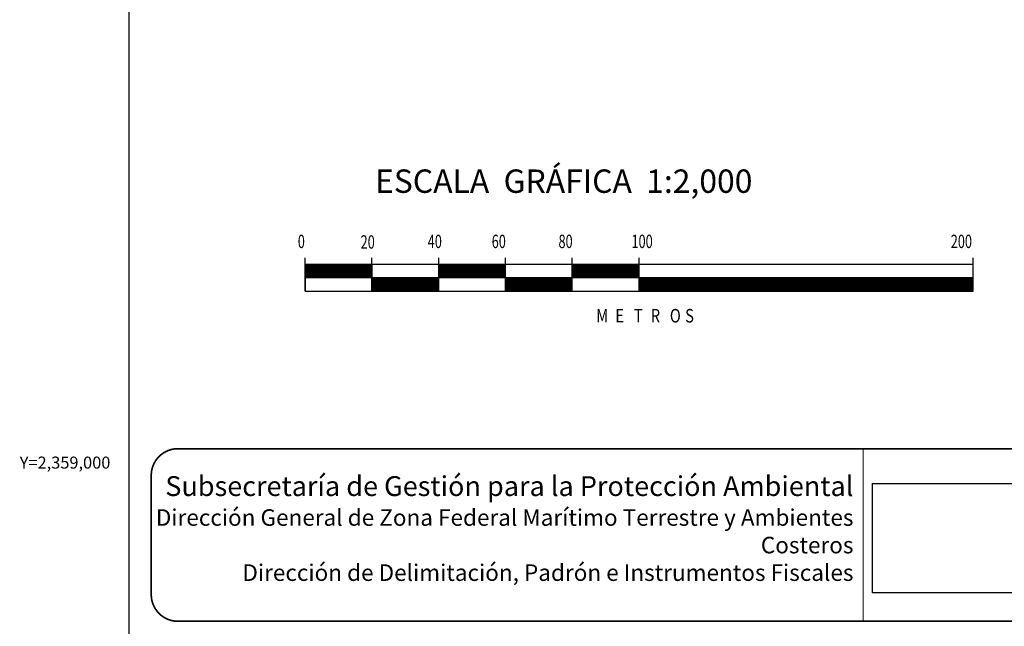
# Model space of a CAD drawing. Units: millimetres. Extents: x 239980 to 242380, y 2358694 to 2360494.
# Drawn here: x 241924 to 242219, y 2358951 to 2359133 of the extents above; entities that cross this region are included whole.
import ezdxf
from ezdxf.enums import TextEntityAlignment as Align

# ---------------------------------------------------------------- set-up
doc = ezdxf.new("R2010")
doc.units = ezdxf.units.MM
doc.header["$LTSCALE"] = 40
doc.linetypes.add('CENTRO1', pattern=[0.44, 0.2, -0.08, 0.08, -0.08])
doc.layers.add('CVL_RET_TX', color=2, linetype='Continuous')
doc.layers.add('margen', color=7, linetype='Continuous')
doc.styles.add('MONOTXT', font='MONOTXT.shx')
doc.styles.add('ROMAND', font='romand', dxfattribs={"height": 80})
doc.styles.add('ROMANS', font='romans.shx')
picture_1 = doc.add_image_def('image1.jpg', size_in_pixel=(999, 404))

msp = doc.modelspace()

# ---------------------------------------------------------------- linework, layer by layer
at = {"layer": 'margen', "color": 7}
for p, q in [((241956.63, 2358789.66, 3.48), (241956.63, 2360387.29, 3.48)), ((242009.31, 2359051.35, 3.48), (242009.31, 2359061.35, 3.48)), ((242209.31, 2359059.35, 3.48), (242009.31, 2359059.35, 3.48)), ((242009.31, 2359055.6, 3.48), (242013.05, 2359059.35, 3.48)), ((242009.31, 2359059.35, 3.48), (242009.31, 2359051.35, 3.48)), ((242009.31, 2359059.14, 3.48), (242009.51, 2359059.35, 3.48)), ((242009.31, 2359058.79, 3.48), (242009.87, 2359059.35, 3.48)), ((242009.31, 2359058.43, 3.48), (242010.22, 2359059.35, 3.48)), ((242009.31, 2359058.08, 3.48), (242010.58, 2359059.35, 3.48)), ((242009.31, 2359057.73, 3.48), (242010.93, 2359059.35, 3.48)), ((242009.31, 2359055.96, 3.48), (242012.7, 2359059.35, 3.48)), ((242009.31, 2359057.37, 3.48), (242011.28, 2359059.35, 3.48)), ((242009.31, 2359057.02, 3.48), (242011.64, 2359059.35, 3.48)), ((242009.31, 2359056.66, 3.48), (242011.99, 2359059.35, 3.48)), ((242009.31, 2359056.31, 3.48), (242012.34, 2359059.35, 3.48)), ((242009.4, 2359055.35, 3.48), (242013.4, 2359059.35, 3.48)), ((242009.76, 2359055.35, 3.48), (242013.76, 2359059.35, 3.48)), ((242010.11, 2359055.35, 3.48), (242014.11, 2359059.35, 3.48)), ((242010.46, 2359055.35, 3.48), (242014.46, 2359059.35, 3.48)), ((242010.82, 2359055.35, 3.48), (242014.82, 2359059.35, 3.48)), ((242011.17, 2359055.35, 3.48), (242015.17, 2359059.35, 3.48)), ((242011.52, 2359055.35, 3.48), (242015.52, 2359059.35, 3.48)), ((242011.88, 2359055.35, 3.48), (242015.88, 2359059.35, 3.48)), ((242012.23, 2359055.35, 3.48), (242016.23, 2359059.35, 3.48)), ((242012.59, 2359055.35, 3.48), (242016.59, 2359059.35, 3.48)), ((242012.94, 2359055.35, 3.48), (242016.94, 2359059.35, 3.48)), ((242013.29, 2359055.35, 3.48), (242017.29, 2359059.35, 3.48)), ((242013.65, 2359055.35, 3.48), (242017.65, 2359059.35, 3.48)), ((242014, 2359055.35, 3.48), (242018, 2359059.35, 3.48)), ((242014.35, 2359055.35, 3.48), (242018.35, 2359059.35, 3.48)), ((242014.71, 2359055.35, 3.48), (242018.71, 2359059.35, 3.48)), ((242015.06, 2359055.35, 3.48), (242019.06, 2359059.35, 3.48)), ((242015.41, 2359055.35, 3.48), (242019.41, 2359059.35, 3.48)), ((242015.77, 2359055.35, 3.48), (242019.77, 2359059.35, 3.48)), ((242016.12, 2359055.35, 3.48), (242020.12, 2359059.35, 3.48)), ((242016.47, 2359055.35, 3.48), (242020.47, 2359059.35, 3.48)), ((242016.83, 2359055.35, 3.48), (242020.83, 2359059.35, 3.48)), ((242017.18, 2359055.35, 3.48), (242021.18, 2359059.35, 3.48)), ((242017.54, 2359055.35, 3.48), (242021.54, 2359059.35, 3.48)), ((242017.89, 2359055.35, 3.48), (242021.89, 2359059.35, 3.48)), ((242018.24, 2359055.35, 3.48), (242022.24, 2359059.35, 3.48)), ((242018.6, 2359055.35, 3.48), (242022.6, 2359059.35, 3.48)), ((242018.95, 2359055.35, 3.48), (242022.95, 2359059.35, 3.48)), ((242019.3, 2359055.35, 3.48), (242023.3, 2359059.35, 3.48)), ((242019.66, 2359055.35, 3.48), (242023.66, 2359059.35, 3.48)), ((242020.01, 2359055.35, 3.48), (242024.01, 2359059.35, 3.48)), ((242020.36, 2359055.35, 3.48), (242024.36, 2359059.35, 3.48)), ((242020.72, 2359055.35, 3.48), (242024.72, 2359059.35, 3.48)), ((242021.07, 2359055.35, 3.48), (242025.07, 2359059.35, 3.48)), ((242021.42, 2359055.35, 3.48), (242025.42, 2359059.35, 3.48)), ((242021.78, 2359055.35, 3.48), (242025.78, 2359059.35, 3.48)), ((242022.13, 2359055.35, 3.48), (242026.13, 2359059.35, 3.48)), ((242022.48, 2359055.35, 3.48), (242026.48, 2359059.35, 3.48)), ((242022.84, 2359055.35, 3.48), (242026.84, 2359059.35, 3.48)), ((242023.19, 2359055.35, 3.48), (242027.19, 2359059.35, 3.48)), ((242023.55, 2359055.35, 3.48), (242027.55, 2359059.35, 3.48)), ((242023.9, 2359055.35, 3.48), (242027.9, 2359059.35, 3.48)), ((242024.25, 2359055.35, 3.48), (242028.25, 2359059.35, 3.48)), ((242024.61, 2359055.35, 3.48), (242028.61, 2359059.35, 3.48)), ((242024.96, 2359055.35, 3.48), (242028.96, 2359059.35, 3.48)), ((242025.31, 2359055.35, 3.48), (242029.31, 2359059.34, 3.48)), ((242025.67, 2359055.35, 3.48), (242029.31, 2359058.99, 3.48)), ((242026.02, 2359055.35, 3.48), (242029.31, 2359058.63, 3.48)), ((242029.31, 2359051.35, 3.48), (242029.31, 2359061.35, 3.48)), ((242029.31, 2359059.35, 3.48), (242029.31, 2359051.35, 3.48)), ((242049.31, 2359051.35, 3.48), (242049.31, 2359061.35, 3.48)), ((242049.31, 2359059.19, 3.48), (242049.47, 2359059.35, 3.48)), ((242049.31, 2359058.83, 3.48), (242049.82, 2359059.35, 3.48)), ((242049.31, 2359058.48, 3.48), (242050.17, 2359059.35, 3.48)), ((242049.31, 2359058.13, 3.48), (242050.53, 2359059.35, 3.48)), ((242049.31, 2359057.77, 3.48), (242050.88, 2359059.35, 3.48)), ((242049.31, 2359057.42, 3.48), (242051.23, 2359059.35, 3.48)), ((242049.31, 2359057.07, 3.48), (242051.59, 2359059.35, 3.48)), ((242049.31, 2359056.71, 3.48), (242051.94, 2359059.35, 3.48)), ((242049.31, 2359056.36, 3.48), (242052.29, 2359059.35, 3.48)), ((242049.31, 2359056.01, 3.48), (242052.65, 2359059.35, 3.48)), ((242049.31, 2359055.65, 3.48), (242053, 2359059.35, 3.48)), ((242049.35, 2359055.35, 3.48), (242053.35, 2359059.35, 3.48)), ((242049.71, 2359055.35, 3.48), (242053.71, 2359059.35, 3.48)), ((242050.06, 2359055.35, 3.48), (242054.06, 2359059.35, 3.48)), ((242050.42, 2359055.35, 3.48), (242054.42, 2359059.35, 3.48)), ((242050.77, 2359055.35, 3.48), (242054.77, 2359059.35, 3.48)), ((242051.12, 2359055.35, 3.48), (242055.12, 2359059.35, 3.48)), ((242051.48, 2359055.35, 3.48), (242055.48, 2359059.35, 3.48)), ((242051.83, 2359055.35, 3.48), (242055.83, 2359059.35, 3.48)), ((242052.18, 2359055.35, 3.48), (242056.18, 2359059.35, 3.48)), ((242052.54, 2359055.35, 3.48), (242056.54, 2359059.35, 3.48)), ((242052.89, 2359055.35, 3.48), (242056.89, 2359059.35, 3.48)), ((242053.24, 2359055.35, 3.48), (242057.24, 2359059.35, 3.48)), ((242053.6, 2359055.35, 3.48), (242057.6, 2359059.35, 3.48)), ((242053.95, 2359055.35, 3.48), (242057.95, 2359059.35, 3.48)), ((242054.3, 2359055.35, 3.48), (242058.3, 2359059.35, 3.48)), ((242054.66, 2359055.35, 3.48), (242058.66, 2359059.35, 3.48)), ((242055.01, 2359055.35, 3.48), (242059.01, 2359059.35, 3.48)), ((242055.37, 2359055.35, 3.48), (242059.37, 2359059.35, 3.48)), ((242055.72, 2359055.35, 3.48), (242059.72, 2359059.35, 3.48)), ((242056.07, 2359055.35, 3.48), (242060.07, 2359059.35, 3.48)), ((242056.43, 2359055.35, 3.48), (242060.43, 2359059.35, 3.48)), ((242056.78, 2359055.35, 3.48), (242060.78, 2359059.35, 3.48)), ((242057.13, 2359055.35, 3.48), (242061.13, 2359059.35, 3.48)), ((242057.49, 2359055.35, 3.48), (242061.49, 2359059.35, 3.48)), ((242057.84, 2359055.35, 3.48), (242061.84, 2359059.35, 3.48)), ((242058.19, 2359055.35, 3.48), (242062.19, 2359059.35, 3.48)), ((242058.55, 2359055.35, 3.48), (242062.55, 2359059.35, 3.48)), ((242058.9, 2359055.35, 3.48), (242062.9, 2359059.35, 3.48)), ((242059.25, 2359055.35, 3.48), (242063.25, 2359059.35, 3.48)), ((242059.61, 2359055.35, 3.48), (242063.61, 2359059.35, 3.48)), ((242059.96, 2359055.35, 3.48), (242063.96, 2359059.35, 3.48)), ((242060.32, 2359055.35, 3.48), (242064.32, 2359059.35, 3.48)), ((242060.67, 2359055.35, 3.48), (242064.67, 2359059.35, 3.48)), ((242061.02, 2359055.35, 3.48), (242065.02, 2359059.35, 3.48)), ((242061.38, 2359055.35, 3.48), (242065.38, 2359059.35, 3.48)), ((242061.73, 2359055.35, 3.48), (242065.73, 2359059.35, 3.48)), ((242062.08, 2359055.35, 3.48), (242066.08, 2359059.35, 3.48)), ((242062.44, 2359055.35, 3.48), (242066.44, 2359059.35, 3.48)), ((242062.79, 2359055.35, 3.48), (242066.79, 2359059.35, 3.48)), ((242063.14, 2359055.35, 3.48), (242067.14, 2359059.35, 3.48)), ((242063.5, 2359055.35, 3.48), (242067.5, 2359059.35, 3.48)), ((242063.85, 2359055.35, 3.48), (242067.85, 2359059.35, 3.48)), ((242064.2, 2359055.35, 3.48), (242068.2, 2359059.35, 3.48)), ((242064.56, 2359055.35, 3.48), (242068.56, 2359059.35, 3.48)), ((242064.91, 2359055.35, 3.48), (242068.91, 2359059.35, 3.48)), ((242065.26, 2359055.35, 3.48), (242069.26, 2359059.35, 3.48)), ((242065.62, 2359055.35, 3.48), (242069.31, 2359059.04, 3.48)), ((242065.97, 2359055.35, 3.48), (242069.31, 2359058.68, 3.48)), ((242069.31, 2359051.35, 3.48), (242069.31, 2359061.35, 3.48)), ((242089.31, 2359051.35, 3.48), (242089.31, 2359061.35, 3.48)), ((242089.31, 2359059.24, 3.48), (242089.42, 2359059.35, 3.48)), ((242089.31, 2359058.88, 3.48), (242089.77, 2359059.35, 3.48)), ((242089.31, 2359058.53, 3.48), (242090.12, 2359059.35, 3.48)), ((242089.31, 2359058.18, 3.48), (242090.48, 2359059.35, 3.48)), ((242089.31, 2359057.82, 3.48), (242090.83, 2359059.35, 3.48)), ((242089.31, 2359057.47, 3.48), (242091.19, 2359059.35, 3.48)), ((242089.31, 2359057.11, 3.48), (242091.54, 2359059.35, 3.48)), ((242089.31, 2359056.76, 3.48), (242091.89, 2359059.35, 3.48)), ((242089.31, 2359056.41, 3.48), (242092.25, 2359059.35, 3.48)), ((242089.31, 2359056.05, 3.48), (242092.6, 2359059.35, 3.48)), ((242089.31, 2359055.7, 3.48), (242092.95, 2359059.35, 3.48)), ((242089.31, 2359055.35, 3.48), (242093.31, 2359059.35, 3.48)), ((242089.66, 2359055.35, 3.48), (242093.66, 2359059.35, 3.48)), ((242090.01, 2359055.35, 3.48), (242094.01, 2359059.35, 3.48)), ((242090.37, 2359055.35, 3.48), (242094.37, 2359059.35, 3.48)), ((242090.72, 2359055.35, 3.48), (242094.72, 2359059.35, 3.48)), ((242091.07, 2359055.35, 3.48), (242095.07, 2359059.35, 3.48)), ((242091.43, 2359055.35, 3.48), (242095.43, 2359059.35, 3.48)), ((242091.78, 2359055.35, 3.48), (242095.78, 2359059.35, 3.48)), ((242092.13, 2359055.35, 3.48), (242096.13, 2359059.35, 3.48)), ((242092.49, 2359055.35, 3.48), (242096.49, 2359059.35, 3.48)), ((242092.84, 2359055.35, 3.48), (242096.84, 2359059.35, 3.48)), ((242093.2, 2359055.35, 3.48), (242097.2, 2359059.35, 3.48)), ((242093.55, 2359055.35, 3.48), (242097.55, 2359059.35, 3.48)), ((242093.9, 2359055.35, 3.48), (242097.9, 2359059.35, 3.48)), ((242094.26, 2359055.35, 3.48), (242098.26, 2359059.35, 3.48)), ((242094.61, 2359055.35, 3.48), (242098.61, 2359059.35, 3.48)), ((242094.96, 2359055.35, 3.48), (242098.96, 2359059.35, 3.48)), ((242095.32, 2359055.35, 3.48), (242099.32, 2359059.35, 3.48)), ((242095.67, 2359055.35, 3.48), (242099.67, 2359059.35, 3.48)), ((242096.02, 2359055.35, 3.48), (242100.02, 2359059.35, 3.48)), ((242096.38, 2359055.35, 3.48), (242100.38, 2359059.35, 3.48)), ((242096.73, 2359055.35, 3.48), (242100.73, 2359059.35, 3.48)), ((242097.08, 2359055.35, 3.48), (242101.08, 2359059.35, 3.48)), ((242097.44, 2359055.35, 3.48), (242101.44, 2359059.35, 3.48)), ((242097.79, 2359055.35, 3.48), (242101.79, 2359059.35, 3.48)), ((242098.15, 2359055.35, 3.48), (242102.15, 2359059.35, 3.48)), ((242098.5, 2359055.35, 3.48), (242102.5, 2359059.35, 3.48)), ((242098.85, 2359055.35, 3.48), (242102.85, 2359059.35, 3.48)), ((242099.21, 2359055.35, 3.48), (242103.21, 2359059.35, 3.48)), ((242099.56, 2359055.35, 3.48), (242103.56, 2359059.35, 3.48)), ((242099.91, 2359055.35, 3.48), (242103.91, 2359059.35, 3.48)), ((242100.27, 2359055.35, 3.48), (242104.27, 2359059.35, 3.48)), ((242100.62, 2359055.35, 3.48), (242104.62, 2359059.35, 3.48)), ((242100.97, 2359055.35, 3.48), (242104.97, 2359059.35, 3.48)), ((242101.33, 2359055.35, 3.48), (242105.33, 2359059.35, 3.48)), ((242101.68, 2359055.35, 3.48), (242105.68, 2359059.35, 3.48)), ((242102.03, 2359055.35, 3.48), (242106.03, 2359059.35, 3.48)), ((242102.39, 2359055.35, 3.48), (242106.39, 2359059.35, 3.48)), ((242102.74, 2359055.35, 3.48), (242106.74, 2359059.35, 3.48)), ((242103.1, 2359055.35, 3.48), (242107.1, 2359059.35, 3.48)), ((242103.45, 2359055.35, 3.48), (242107.45, 2359059.35, 3.48)), ((242103.8, 2359055.35, 3.48), (242107.8, 2359059.35, 3.48)), ((242104.16, 2359055.35, 3.48), (242108.16, 2359059.35, 3.48)), ((242104.51, 2359055.35, 3.48), (242108.51, 2359059.35, 3.48)), ((242104.86, 2359055.35, 3.48), (242108.86, 2359059.35, 3.48)), ((242105.22, 2359055.35, 3.48), (242109.22, 2359059.35, 3.48)), ((242105.57, 2359055.35, 3.48), (242109.31, 2359059.08, 3.48)), ((242105.92, 2359055.35, 3.48), (242109.31, 2359058.73, 3.48)), ((242109.31, 2359051.35, 3.48), (242109.31, 2359061.35, 3.48)), ((242209.31, 2359051.35, 3.48), (242209.31, 2359061.35, 3.48)), ((242209.31, 2359051.35, 3.48), (242209.31, 2359059.35, 3.48)), ((242026.37, 2359055.35, 3.48), (242029.31, 2359058.28, 3.48)), ((242026.73, 2359055.35, 3.48), (242029.31, 2359057.93, 3.48)), ((242027.08, 2359055.35, 3.48), (242029.31, 2359057.57, 3.48)), ((242027.43, 2359055.35, 3.48), (242029.31, 2359057.22, 3.48)), ((242027.79, 2359055.35, 3.48), (242029.31, 2359056.87, 3.48)), ((242028.14, 2359055.35, 3.48), (242029.31, 2359056.51, 3.48)), ((242028.5, 2359055.35, 3.48), (242029.31, 2359056.16, 3.48)), ((242028.85, 2359055.35, 3.48), (242029.31, 2359055.8, 3.48)), ((242066.33, 2359055.35, 3.48), (242069.31, 2359058.33, 3.48)), ((242066.68, 2359055.35, 3.48), (242069.31, 2359057.97, 3.48)), ((242067.03, 2359055.35, 3.48), (242069.31, 2359057.62, 3.48)), ((242067.39, 2359055.35, 3.48), (242069.31, 2359057.27, 3.48)), ((242067.74, 2359055.35, 3.48), (242069.31, 2359056.91, 3.48)), ((242068.09, 2359055.35, 3.48), (242069.31, 2359056.56, 3.48)), ((242068.45, 2359055.35, 3.48), (242069.31, 2359056.21, 3.48)), ((242068.8, 2359055.35, 3.48), (242069.31, 2359055.85, 3.48)), ((242069.15, 2359055.35, 3.48), (242069.31, 2359055.5, 3.48)), ((242106.28, 2359055.35, 3.48), (242109.31, 2359058.38, 3.48)), ((242106.63, 2359055.35, 3.48), (242109.31, 2359058.02, 3.48)), ((242106.98, 2359055.35, 3.48), (242109.31, 2359057.67, 3.48)), ((242107.34, 2359055.35, 3.48), (242109.31, 2359057.32, 3.48)), ((242107.69, 2359055.35, 3.48), (242109.31, 2359056.96, 3.48)), ((242108.04, 2359055.35, 3.48), (242109.31, 2359056.61, 3.48)), ((242108.4, 2359055.35, 3.48), (242109.31, 2359056.26, 3.48)), ((242108.75, 2359055.35, 3.48), (242109.31, 2359055.9, 3.48)), ((242109.11, 2359055.35, 3.48), (242109.31, 2359055.55, 3.48)), ((242209.31, 2359055.35, 3.48), (242009.31, 2359055.35, 3.48)), ((242029.2, 2359055.35, 3.48), (242029.31, 2359055.45, 3.48)), ((242029.31, 2359054.74, 3.48), (242029.91, 2359055.35, 3.48)), ((242029.31, 2359054.39, 3.48), (242030.26, 2359055.35, 3.48)), ((242029.31, 2359054.04, 3.48), (242030.62, 2359055.35, 3.48)), ((242029.31, 2359053.68, 3.48), (242030.97, 2359055.35, 3.48)), ((242029.31, 2359053.33, 3.48), (242031.32, 2359055.35, 3.48)), ((242029.31, 2359052.98, 3.48), (242031.68, 2359055.35, 3.48)), ((242029.31, 2359052.62, 3.48), (242032.03, 2359055.35, 3.48)), ((242029.31, 2359052.27, 3.48), (242032.38, 2359055.35, 3.48)), ((242029.31, 2359051.92, 3.48), (242032.74, 2359055.35, 3.48)), ((242029.31, 2359051.56, 3.48), (242033.09, 2359055.35, 3.48)), ((242029.31, 2359055.1, 3.48), (242029.56, 2359055.35, 3.48)), ((242029.45, 2359051.35, 3.48), (242033.45, 2359055.35, 3.48)), ((242029.8, 2359051.35, 3.48), (242033.8, 2359055.35, 3.48)), ((242030.15, 2359051.35, 3.48), (242034.15, 2359055.35, 3.48)), ((242030.51, 2359051.35, 3.48), (242034.51, 2359055.35, 3.48)), ((242030.86, 2359051.35, 3.48), (242034.86, 2359055.35, 3.48)), ((242031.21, 2359051.35, 3.48), (242035.21, 2359055.35, 3.48)), ((242031.57, 2359051.35, 3.48), (242035.57, 2359055.35, 3.48)), ((242031.92, 2359051.35, 3.48), (242035.92, 2359055.35, 3.48)), ((242032.27, 2359051.35, 3.48), (242036.27, 2359055.35, 3.48)), ((242032.63, 2359051.35, 3.48), (242036.63, 2359055.35, 3.48)), ((242032.98, 2359051.35, 3.48), (242036.98, 2359055.35, 3.48)), ((242033.33, 2359051.35, 3.48), (242037.33, 2359055.35, 3.48)), ((242033.69, 2359051.35, 3.48), (242037.69, 2359055.35, 3.48)), ((242034.04, 2359051.35, 3.48), (242038.04, 2359055.35, 3.48)), ((242034.39, 2359051.35, 3.48), (242038.39, 2359055.35, 3.48)), ((242034.75, 2359051.35, 3.48), (242038.75, 2359055.35, 3.48)), ((242035.1, 2359051.35, 3.48), (242039.1, 2359055.35, 3.48)), ((242035.46, 2359051.35, 3.48), (242039.46, 2359055.35, 3.48)), ((242035.81, 2359051.35, 3.48), (242039.81, 2359055.35, 3.48)), ((242036.16, 2359051.35, 3.48), (242040.16, 2359055.35, 3.48)), ((242036.52, 2359051.35, 3.48), (242040.52, 2359055.35, 3.48)), ((242036.87, 2359051.35, 3.48), (242040.87, 2359055.35, 3.48)), ((242037.22, 2359051.35, 3.48), (242041.22, 2359055.35, 3.48)), ((242037.58, 2359051.35, 3.48), (242041.58, 2359055.35, 3.48)), ((242037.93, 2359051.35, 3.48), (242041.93, 2359055.35, 3.48)), ((242038.28, 2359051.35, 3.48), (242042.28, 2359055.35, 3.48)), ((242038.64, 2359051.35, 3.48), (242042.64, 2359055.35, 3.48)), ((242038.99, 2359051.35, 3.48), (242042.99, 2359055.35, 3.48)), ((242039.34, 2359051.35, 3.48), (242043.34, 2359055.35, 3.48)), ((242039.7, 2359051.35, 3.48), (242043.7, 2359055.35, 3.48)), ((242040.05, 2359051.35, 3.48), (242044.05, 2359055.35, 3.48)), ((242040.41, 2359051.35, 3.48), (242044.41, 2359055.35, 3.48)), ((242040.76, 2359051.35, 3.48), (242044.76, 2359055.35, 3.48)), ((242041.11, 2359051.35, 3.48), (242045.11, 2359055.35, 3.48)), ((242041.47, 2359051.35, 3.48), (242045.47, 2359055.35, 3.48)), ((242041.82, 2359051.35, 3.48), (242045.82, 2359055.35, 3.48)), ((242042.17, 2359051.35, 3.48), (242046.17, 2359055.35, 3.48)), ((242042.53, 2359051.35, 3.48), (242046.53, 2359055.35, 3.48)), ((242042.88, 2359051.35, 3.48), (242046.88, 2359055.35, 3.48)), ((242043.23, 2359051.35, 3.48), (242047.23, 2359055.35, 3.48)), ((242043.59, 2359051.35, 3.48), (242047.59, 2359055.35, 3.48)), ((242043.94, 2359051.35, 3.48), (242047.94, 2359055.35, 3.48)), ((242044.29, 2359051.35, 3.48), (242048.29, 2359055.35, 3.48)), ((242044.65, 2359051.35, 3.48), (242048.65, 2359055.35, 3.48)), ((242045, 2359051.35, 3.48), (242049, 2359055.35, 3.48)), ((242045.35, 2359051.35, 3.48), (242049.31, 2359055.3, 3.48)), ((242045.71, 2359051.35, 3.48), (242049.31, 2359054.95, 3.48)), ((242046.06, 2359051.35, 3.48), (242049.31, 2359054.59, 3.48)), ((242046.42, 2359051.35, 3.48), (242049.31, 2359054.24, 3.48)), ((242046.77, 2359051.35, 3.48), (242049.31, 2359053.88, 3.48)), ((242047.12, 2359051.35, 3.48), (242049.31, 2359053.53, 3.48)), ((242047.48, 2359051.35, 3.48), (242049.31, 2359053.18, 3.48)), ((242047.83, 2359051.35, 3.48), (242049.31, 2359052.82, 3.48)), ((242069.31, 2359055.15, 3.48), (242069.51, 2359055.35, 3.48)), ((242069.31, 2359054.79, 3.48), (242069.86, 2359055.35, 3.48)), ((242069.31, 2359054.44, 3.48), (242070.21, 2359055.35, 3.48)), ((242069.31, 2359054.09, 3.48), (242070.57, 2359055.35, 3.48)), ((242069.31, 2359053.73, 3.48), (242070.92, 2359055.35, 3.48)), ((242069.31, 2359053.38, 3.48), (242071.28, 2359055.35, 3.48)), ((242069.31, 2359053.02, 3.48), (242071.63, 2359055.35, 3.48)), ((242069.31, 2359052.67, 3.48), (242071.98, 2359055.35, 3.48)), ((242069.31, 2359052.32, 3.48), (242072.34, 2359055.35, 3.48)), ((242069.31, 2359051.96, 3.48), (242072.69, 2359055.35, 3.48)), ((242069.31, 2359051.61, 3.48), (242073.04, 2359055.35, 3.48)), ((242069.4, 2359051.35, 3.48), (242073.4, 2359055.35, 3.48)), ((242069.75, 2359051.35, 3.48), (242073.75, 2359055.35, 3.48)), ((242070.1, 2359051.35, 3.48), (242074.1, 2359055.35, 3.48)), ((242070.46, 2359051.35, 3.48), (242074.46, 2359055.35, 3.48)), ((242070.81, 2359051.35, 3.48), (242074.81, 2359055.35, 3.48)), ((242071.16, 2359051.35, 3.48), (242075.16, 2359055.35, 3.48)), ((242071.52, 2359051.35, 3.48), (242075.52, 2359055.35, 3.48)), ((242071.87, 2359051.35, 3.48), (242075.87, 2359055.35, 3.48)), ((242072.23, 2359051.35, 3.48), (242076.23, 2359055.35, 3.48)), ((242072.58, 2359051.35, 3.48), (242076.58, 2359055.35, 3.48)), ((242072.93, 2359051.35, 3.48), (242076.93, 2359055.35, 3.48)), ((242073.29, 2359051.35, 3.48), (242077.29, 2359055.35, 3.48)), ((242073.64, 2359051.35, 3.48), (242077.64, 2359055.35, 3.48)), ((242073.99, 2359051.35, 3.48), (242077.99, 2359055.35, 3.48)), ((242074.35, 2359051.35, 3.48), (242078.35, 2359055.35, 3.48)), ((242074.7, 2359051.35, 3.48), (242078.7, 2359055.35, 3.48)), ((242075.05, 2359051.35, 3.48), (242079.05, 2359055.35, 3.48)), ((242075.41, 2359051.35, 3.48), (242079.41, 2359055.35, 3.48)), ((242075.76, 2359051.35, 3.48), (242079.76, 2359055.35, 3.48)), ((242076.11, 2359051.35, 3.48), (242080.11, 2359055.35, 3.48)), ((242076.47, 2359051.35, 3.48), (242080.47, 2359055.35, 3.48)), ((242076.82, 2359051.35, 3.48), (242080.82, 2359055.35, 3.48)), ((242077.17, 2359051.35, 3.48), (242081.17, 2359055.35, 3.48)), ((242077.53, 2359051.35, 3.48), (242081.53, 2359055.35, 3.48)), ((242077.88, 2359051.35, 3.48), (242081.88, 2359055.35, 3.48)), ((242078.24, 2359051.35, 3.48), (242082.24, 2359055.35, 3.48)), ((242078.59, 2359051.35, 3.48), (242082.59, 2359055.35, 3.48)), ((242078.94, 2359051.35, 3.48), (242082.94, 2359055.35, 3.48)), ((242079.3, 2359051.35, 3.48), (242083.3, 2359055.35, 3.48)), ((242079.65, 2359051.35, 3.48), (242083.65, 2359055.35, 3.48)), ((242080, 2359051.35, 3.48), (242084, 2359055.35, 3.48)), ((242080.36, 2359051.35, 3.48), (242084.36, 2359055.35, 3.48)), ((242080.71, 2359051.35, 3.48), (242084.71, 2359055.35, 3.48)), ((242081.06, 2359051.35, 3.48), (242085.06, 2359055.35, 3.48)), ((242081.42, 2359051.35, 3.48), (242085.42, 2359055.35, 3.48)), ((242081.77, 2359051.35, 3.48), (242085.77, 2359055.35, 3.48)), ((242082.12, 2359051.35, 3.48), (242086.12, 2359055.35, 3.48)), ((242082.48, 2359051.35, 3.48), (242086.48, 2359055.35, 3.48)), ((242082.83, 2359051.35, 3.48), (242086.83, 2359055.35, 3.48)), ((242083.19, 2359051.35, 3.48), (242087.19, 2359055.35, 3.48)), ((242083.54, 2359051.35, 3.48), (242087.54, 2359055.35, 3.48)), ((242083.89, 2359051.35, 3.48), (242087.89, 2359055.35, 3.48)), ((242084.25, 2359051.35, 3.48), (242088.25, 2359055.35, 3.48)), ((242084.6, 2359051.35, 3.48), (242088.6, 2359055.35, 3.48)), ((242084.95, 2359051.35, 3.48), (242088.95, 2359055.35, 3.48)), ((242085.31, 2359051.35, 3.48), (242089.31, 2359055.35, 3.48)), ((242085.66, 2359051.35, 3.48), (242089.31, 2359054.99, 3.48)), ((242086.01, 2359051.35, 3.48), (242089.31, 2359054.64, 3.48)), ((242086.37, 2359051.35, 3.48), (242089.31, 2359054.29, 3.48)), ((242086.72, 2359051.35, 3.48), (242089.31, 2359053.93, 3.48)), ((242087.07, 2359051.35, 3.48), (242089.31, 2359053.58, 3.48)), ((242087.43, 2359051.35, 3.48), (242089.31, 2359053.23, 3.48)), ((242087.78, 2359051.35, 3.48), (242089.31, 2359052.87, 3.48)), ((242109.31, 2359055.19, 3.48), (242109.46, 2359055.35, 3.48)), ((242109.31, 2359054.84, 3.48), (242109.81, 2359055.35, 3.48)), ((242109.31, 2359054.49, 3.48), (242110.17, 2359055.35, 3.48)), ((242109.31, 2359054.13, 3.48), (242110.52, 2359055.35, 3.48)), ((242109.31, 2359053.78, 3.48), (242110.87, 2359055.35, 3.48)), ((242109.31, 2359053.43, 3.48), (242111.23, 2359055.35, 3.48)), ((242109.31, 2359053.07, 3.48), (242111.58, 2359055.35, 3.48)), ((242109.31, 2359052.72, 3.48), (242111.93, 2359055.35, 3.48)), ((242109.31, 2359052.37, 3.48), (242112.29, 2359055.35, 3.48)), ((242109.31, 2359052.01, 3.48), (242112.64, 2359055.35, 3.48)), ((242109.31, 2359051.66, 3.48), (242112.99, 2359055.35, 3.48)), ((242109.35, 2359051.35, 3.48), (242113.35, 2359055.35, 3.48)), ((242109.7, 2359051.35, 3.48), (242113.7, 2359055.35, 3.48)), ((242110.06, 2359051.35, 3.48), (242114.06, 2359055.35, 3.48)), ((242110.41, 2359051.35, 3.48), (242114.41, 2359055.35, 3.48)), ((242110.76, 2359051.35, 3.48), (242114.76, 2359055.35, 3.48)), ((242111.12, 2359051.35, 3.48), (242115.12, 2359055.35, 3.48)), ((242111.47, 2359051.35, 3.48), (242115.47, 2359055.35, 3.48)), ((242111.82, 2359051.35, 3.48), (242115.82, 2359055.35, 3.48)), ((242112.18, 2359051.35, 3.48), (242116.18, 2359055.35, 3.48)), ((242112.53, 2359051.35, 3.48), (242116.53, 2359055.35, 3.48)), ((242112.88, 2359051.35, 3.48), (242116.88, 2359055.35, 3.48)), ((242113.24, 2359051.35, 3.48), (242117.24, 2359055.35, 3.48)), ((242113.59, 2359051.35, 3.48), (242117.59, 2359055.35, 3.48)), ((242113.94, 2359051.35, 3.48), (242117.94, 2359055.35, 3.48)), ((242114.3, 2359051.35, 3.48), (242118.3, 2359055.35, 3.48)), ((242114.65, 2359051.35, 3.48), (242118.65, 2359055.35, 3.48)), ((242115, 2359051.35, 3.48), (242119, 2359055.35, 3.48)), ((242115.36, 2359051.35, 3.48), (242119.36, 2359055.35, 3.48)), ((242115.71, 2359051.35, 3.48), (242119.71, 2359055.35, 3.48)), ((242116.07, 2359051.35, 3.48), (242120.07, 2359055.35, 3.48)), ((242116.42, 2359051.35, 3.48), (242120.42, 2359055.35, 3.48)), ((242116.77, 2359051.35, 3.48), (242120.77, 2359055.35, 3.48)), ((242117.13, 2359051.35, 3.48), (242121.13, 2359055.35, 3.48)), ((242117.48, 2359051.35, 3.48), (242121.48, 2359055.35, 3.48)), ((242117.83, 2359051.35, 3.48), (242121.83, 2359055.35, 3.48)), ((242118.19, 2359051.35, 3.48), (242122.19, 2359055.35, 3.48)), ((242118.54, 2359051.35, 3.48), (242122.54, 2359055.35, 3.48)), ((242118.89, 2359051.35, 3.48), (242122.89, 2359055.35, 3.48)), ((242119.25, 2359051.35, 3.48), (242123.25, 2359055.35, 3.48)), ((242119.6, 2359051.35, 3.48), (242123.6, 2359055.35, 3.48)), ((242119.95, 2359051.35, 3.48), (242123.95, 2359055.35, 3.48)), ((242120.31, 2359051.35, 3.48), (242124.31, 2359055.35, 3.48)), ((242120.66, 2359051.35, 3.48), (242124.66, 2359055.35, 3.48)), ((242121.02, 2359051.35, 3.48), (242125.02, 2359055.35, 3.48)), ((242121.37, 2359051.35, 3.48), (242125.37, 2359055.35, 3.48)), ((242121.72, 2359051.35, 3.48), (242125.72, 2359055.35, 3.48)), ((242122.08, 2359051.35, 3.48), (242126.08, 2359055.35, 3.48)), ((242122.43, 2359051.35, 3.48), (242126.43, 2359055.35, 3.48)), ((242122.78, 2359051.35, 3.48), (242126.78, 2359055.35, 3.48)), ((242123.14, 2359051.35, 3.48), (242127.14, 2359055.35, 3.48)), ((242123.49, 2359051.35, 3.48), (242127.49, 2359055.35, 3.48)), ((242123.84, 2359051.35, 3.48), (242127.84, 2359055.35, 3.48)), ((242124.2, 2359051.35, 3.48), (242128.2, 2359055.35, 3.48)), ((242124.55, 2359051.35, 3.48), (242128.55, 2359055.35, 3.48)), ((242124.9, 2359051.35, 3.48), (242128.9, 2359055.35, 3.48)), ((242125.26, 2359051.35, 3.48), (242129.26, 2359055.35, 3.48)), ((242125.61, 2359051.35, 3.48), (242129.61, 2359055.35, 3.48)), ((242125.97, 2359051.35, 3.48), (242129.97, 2359055.35, 3.48)), ((242126.32, 2359051.35, 3.48), (242130.32, 2359055.35, 3.48)), ((242126.67, 2359051.35, 3.48), (242130.67, 2359055.35, 3.48)), ((242127.03, 2359051.35, 3.48), (242131.03, 2359055.35, 3.48)), ((242127.38, 2359051.35, 3.48), (242131.38, 2359055.35, 3.48)), ((242127.73, 2359051.35, 3.48), (242131.73, 2359055.35, 3.48)), ((242128.09, 2359051.35, 3.48), (242132.09, 2359055.35, 3.48)), ((242128.44, 2359051.35, 3.48), (242132.44, 2359055.35, 3.48)), ((242128.79, 2359051.35, 3.48), (242132.79, 2359055.35, 3.48)), ((242129.15, 2359051.35, 3.48), (242133.15, 2359055.35, 3.48)), ((242129.5, 2359051.35, 3.48), (242133.5, 2359055.35, 3.48)), ((242129.85, 2359051.35, 3.48), (242133.85, 2359055.35, 3.48)), ((242130.21, 2359051.35, 3.48), (242134.21, 2359055.35, 3.48)), ((242130.56, 2359051.35, 3.48), (242134.56, 2359055.35, 3.48)), ((242130.91, 2359051.35, 3.48), (242134.91, 2359055.35, 3.48)), ((242131.27, 2359051.35, 3.48), (242135.27, 2359055.35, 3.48)), ((242131.62, 2359051.35, 3.48), (242135.62, 2359055.35, 3.48)), ((242131.98, 2359051.35, 3.48), (242135.98, 2359055.35, 3.48)), ((242132.33, 2359051.35, 3.48), (242136.33, 2359055.35, 3.48)), ((242132.68, 2359051.35, 3.48), (242136.68, 2359055.35, 3.48)), ((242133.04, 2359051.35, 3.48), (242137.04, 2359055.35, 3.48)), ((242133.39, 2359051.35, 3.48), (242137.39, 2359055.35, 3.48)), ((242133.74, 2359051.35, 3.48), (242137.74, 2359055.35, 3.48)), ((242134.1, 2359051.35, 3.48), (242138.1, 2359055.35, 3.48)), ((242134.45, 2359051.35, 3.48), (242138.45, 2359055.35, 3.48)), ((242134.8, 2359051.35, 3.48), (242138.8, 2359055.35, 3.48)), ((242135.16, 2359051.35, 3.48), (242139.16, 2359055.35, 3.48)), ((242135.51, 2359051.35, 3.48), (242139.51, 2359055.35, 3.48)), ((242135.86, 2359051.35, 3.48), (242139.86, 2359055.35, 3.48)), ((242136.22, 2359051.35, 3.48), (242140.22, 2359055.35, 3.48)), ((242136.57, 2359051.35, 3.48), (242140.57, 2359055.35, 3.48)), ((242136.93, 2359051.35, 3.48), (242140.93, 2359055.35, 3.48)), ((242137.28, 2359051.35, 3.48), (242141.28, 2359055.35, 3.48)), ((242137.63, 2359051.35, 3.48), (242141.63, 2359055.35, 3.48)), ((242137.99, 2359051.35, 3.48), (242141.99, 2359055.35, 3.48)), ((242138.34, 2359051.35, 3.48), (242142.34, 2359055.35, 3.48)), ((242138.69, 2359051.35, 3.48), (242142.69, 2359055.35, 3.48)), ((242139.05, 2359051.35, 3.48), (242143.05, 2359055.35, 3.48)), ((242139.4, 2359051.35, 3.48), (242143.4, 2359055.35, 3.48)), ((242139.75, 2359051.35, 3.48), (242143.75, 2359055.35, 3.48)), ((242140.11, 2359051.35, 3.48), (242144.11, 2359055.35, 3.48)), ((242140.46, 2359051.35, 3.48), (242144.46, 2359055.35, 3.48)), ((242140.81, 2359051.35, 3.48), (242144.81, 2359055.35, 3.48)), ((242141.17, 2359051.35, 3.48), (242145.17, 2359055.35, 3.48)), ((242141.52, 2359051.35, 3.48), (242145.52, 2359055.35, 3.48)), ((242141.88, 2359051.35, 3.48), (242145.88, 2359055.35, 3.48)), ((242142.23, 2359051.35, 3.48), (242146.23, 2359055.35, 3.48)), ((242142.58, 2359051.35, 3.48), (242146.58, 2359055.35, 3.48)), ((242142.94, 2359051.35, 3.48), (242146.94, 2359055.35, 3.48)), ((242143.29, 2359051.35, 3.48), (242147.29, 2359055.35, 3.48)), ((242143.64, 2359051.35, 3.48), (242147.64, 2359055.35, 3.48)), ((242144, 2359051.35, 3.48), (242148, 2359055.35, 3.48)), ((242144.35, 2359051.35, 3.48), (242148.35, 2359055.35, 3.48)), ((242144.7, 2359051.35, 3.48), (242148.7, 2359055.35, 3.48)), ((242145.06, 2359051.35, 3.48), (242149.06, 2359055.35, 3.48)), ((242145.41, 2359051.35, 3.48), (242149.41, 2359055.35, 3.48)), ((242145.76, 2359051.35, 3.48), (242149.76, 2359055.35, 3.48)), ((242146.12, 2359051.35, 3.48), (242150.12, 2359055.35, 3.48)), ((242146.47, 2359051.35, 3.48), (242150.47, 2359055.35, 3.48)), ((242146.82, 2359051.35, 3.48), (242150.82, 2359055.35, 3.48)), ((242147.18, 2359051.35, 3.48), (242151.18, 2359055.35, 3.48)), ((242147.53, 2359051.35, 3.48), (242151.53, 2359055.35, 3.48)), ((242147.89, 2359051.35, 3.48), (242151.89, 2359055.35, 3.48)), ((242148.24, 2359051.35, 3.48), (242152.24, 2359055.35, 3.48)), ((242148.59, 2359051.35, 3.48), (242152.59, 2359055.35, 3.48)), ((242148.95, 2359051.35, 3.48), (242152.95, 2359055.35, 3.48)), ((242149.3, 2359051.35, 3.48), (242153.3, 2359055.35, 3.48)), ((242149.65, 2359051.35, 3.48), (242153.65, 2359055.35, 3.48)), ((242150.01, 2359051.35, 3.48), (242154.01, 2359055.35, 3.48)), ((242150.36, 2359051.35, 3.48), (242154.36, 2359055.35, 3.48)), ((242150.71, 2359051.35, 3.48), (242154.71, 2359055.35, 3.48)), ((242151.07, 2359051.35, 3.48), (242155.07, 2359055.35, 3.48)), ((242151.42, 2359051.35, 3.48), (242155.42, 2359055.35, 3.48)), ((242151.77, 2359051.35, 3.48), (242155.77, 2359055.35, 3.48)), ((242152.13, 2359051.35, 3.48), (242156.13, 2359055.35, 3.48)), ((242152.48, 2359051.35, 3.48), (242156.48, 2359055.35, 3.48)), ((242152.84, 2359051.35, 3.48), (242156.84, 2359055.35, 3.48)), ((242153.19, 2359051.35, 3.48), (242157.19, 2359055.35, 3.48)), ((242153.54, 2359051.35, 3.48), (242157.54, 2359055.35, 3.48)), ((242153.9, 2359051.35, 3.48), (242157.9, 2359055.35, 3.48)), ((242154.25, 2359051.35, 3.48), (242158.25, 2359055.35, 3.48)), ((242154.6, 2359051.35, 3.48), (242158.6, 2359055.35, 3.48)), ((242154.96, 2359051.35, 3.48), (242158.96, 2359055.35, 3.48)), ((242155.31, 2359051.35, 3.48), (242159.31, 2359055.35, 3.48)), ((242155.66, 2359051.35, 3.48), (242159.66, 2359055.35, 3.48)), ((242156.02, 2359051.35, 3.48), (242160.02, 2359055.35, 3.48)), ((242156.37, 2359051.35, 3.48), (242160.37, 2359055.35, 3.48)), ((242156.72, 2359051.35, 3.48), (242160.72, 2359055.35, 3.48)), ((242157.08, 2359051.35, 3.48), (242161.08, 2359055.35, 3.48)), ((242157.43, 2359051.35, 3.48), (242161.43, 2359055.35, 3.48)), ((242157.78, 2359051.35, 3.48), (242161.78, 2359055.35, 3.48)), ((242158.14, 2359051.35, 3.48), (242162.14, 2359055.35, 3.48)), ((242158.49, 2359051.35, 3.48), (242162.49, 2359055.35, 3.48)), ((242158.85, 2359051.35, 3.48), (242162.85, 2359055.35, 3.48)), ((242159.2, 2359051.35, 3.48), (242163.2, 2359055.35, 3.48)), ((242159.55, 2359051.35, 3.48), (242163.55, 2359055.35, 3.48)), ((242159.91, 2359051.35, 3.48), (242163.91, 2359055.35, 3.48)), ((242160.26, 2359051.35, 3.48), (242164.26, 2359055.35, 3.48)), ((242160.61, 2359051.35, 3.48), (242164.61, 2359055.35, 3.48)), ((242160.97, 2359051.35, 3.48), (242164.97, 2359055.35, 3.48)), ((242161.32, 2359051.35, 3.48), (242165.32, 2359055.35, 3.48)), ((242161.67, 2359051.35, 3.48), (242165.67, 2359055.35, 3.48)), ((242162.03, 2359051.35, 3.48), (242166.03, 2359055.35, 3.48)), ((242162.38, 2359051.35, 3.48), (242166.38, 2359055.35, 3.48)), ((242162.73, 2359051.35, 3.48), (242166.73, 2359055.35, 3.48)), ((242163.09, 2359051.35, 3.48), (242167.09, 2359055.35, 3.48)), ((242163.44, 2359051.35, 3.48), (242167.44, 2359055.35, 3.48)), ((242163.8, 2359051.35, 3.48), (242167.8, 2359055.35, 3.48)), ((242164.15, 2359051.35, 3.48), (242168.15, 2359055.35, 3.48)), ((242164.5, 2359051.35, 3.48), (242168.5, 2359055.35, 3.48)), ((242164.86, 2359051.35, 3.48), (242168.86, 2359055.35, 3.48)), ((242165.21, 2359051.35, 3.48), (242169.21, 2359055.35, 3.48)), ((242165.56, 2359051.35, 3.48), (242169.56, 2359055.35, 3.48)), ((242165.92, 2359051.35, 3.48), (242169.92, 2359055.35, 3.48)), ((242166.27, 2359051.35, 3.48), (242170.27, 2359055.35, 3.48)), ((242166.62, 2359051.35, 3.48), (242170.62, 2359055.35, 3.48)), ((242166.98, 2359051.35, 3.48), (242170.98, 2359055.35, 3.48)), ((242167.33, 2359051.35, 3.48), (242171.33, 2359055.35, 3.48)), ((242167.68, 2359051.35, 3.48), (242171.68, 2359055.35, 3.48)), ((242168.04, 2359051.35, 3.48), (242172.04, 2359055.35, 3.48)), ((242168.39, 2359051.35, 3.48), (242172.39, 2359055.35, 3.48)), ((242168.75, 2359051.35, 3.48), (242172.75, 2359055.35, 3.48)), ((242169.1, 2359051.35, 3.48), (242173.1, 2359055.35, 3.48)), ((242169.45, 2359051.35, 3.48), (242173.45, 2359055.35, 3.48)), ((242169.81, 2359051.35, 3.48), (242173.81, 2359055.35, 3.48)), ((242170.16, 2359051.35, 3.48), (242174.16, 2359055.35, 3.48)), ((242170.51, 2359051.35, 3.48), (242174.51, 2359055.35, 3.48)), ((242170.87, 2359051.35, 3.48), (242174.87, 2359055.35, 3.48)), ((242171.22, 2359051.35, 3.48), (242175.22, 2359055.35, 3.48)), ((242171.57, 2359051.35, 3.48), (242175.57, 2359055.35, 3.48)), ((242171.93, 2359051.35, 3.48), (242175.93, 2359055.35, 3.48)), ((242172.28, 2359051.35, 3.48), (242176.28, 2359055.35, 3.48)), ((242172.63, 2359051.35, 3.48), (242176.63, 2359055.35, 3.48)), ((242172.99, 2359051.35, 3.48), (242176.99, 2359055.35, 3.48)), ((242173.34, 2359051.35, 3.48), (242177.34, 2359055.35, 3.48)), ((242173.69, 2359051.35, 3.48), (242177.69, 2359055.35, 3.48)), ((242174.05, 2359051.35, 3.48), (242178.05, 2359055.35, 3.48)), ((242174.4, 2359051.35, 3.48), (242178.4, 2359055.35, 3.48)), ((242174.76, 2359051.35, 3.48), (242178.76, 2359055.35, 3.48)), ((242175.11, 2359051.35, 3.48), (242179.11, 2359055.35, 3.48)), ((242175.46, 2359051.35, 3.48), (242179.46, 2359055.35, 3.48)), ((242175.82, 2359051.35, 3.48), (242179.82, 2359055.35, 3.48)), ((242176.17, 2359051.35, 3.48), (242180.17, 2359055.35, 3.48)), ((242176.52, 2359051.35, 3.48), (242180.52, 2359055.35, 3.48)), ((242176.88, 2359051.35, 3.48), (242180.88, 2359055.35, 3.48)), ((242177.23, 2359051.35, 3.48), (242181.23, 2359055.35, 3.48)), ((242177.58, 2359051.35, 3.48), (242181.58, 2359055.35, 3.48)), ((242177.94, 2359051.35, 3.48), (242181.94, 2359055.35, 3.48)), ((242178.29, 2359051.35, 3.48), (242182.29, 2359055.35, 3.48)), ((242178.64, 2359051.35, 3.48), (242182.64, 2359055.35, 3.48)), ((242179, 2359051.35, 3.48), (242183, 2359055.35, 3.48)), ((242179.35, 2359051.35, 3.48), (242183.35, 2359055.35, 3.48)), ((242179.71, 2359051.35, 3.48), (242183.71, 2359055.35, 3.48)), ((242180.06, 2359051.35, 3.48), (242184.06, 2359055.35, 3.48)), ((242180.41, 2359051.35, 3.48), (242184.41, 2359055.35, 3.48)), ((242180.77, 2359051.35, 3.48), (242184.77, 2359055.35, 3.48)), ((242181.12, 2359051.35, 3.48), (242185.12, 2359055.35, 3.48)), ((242181.47, 2359051.35, 3.48), (242185.47, 2359055.35, 3.48)), ((242181.83, 2359051.35, 3.48), (242185.83, 2359055.35, 3.48)), ((242182.18, 2359051.35, 3.48), (242186.18, 2359055.35, 3.48)), ((242182.53, 2359051.35, 3.48), (242186.53, 2359055.35, 3.48)), ((242182.89, 2359051.35, 3.48), (242186.89, 2359055.35, 3.48)), ((242183.24, 2359051.35, 3.48), (242187.24, 2359055.35, 3.48)), ((242183.59, 2359051.35, 3.48), (242187.59, 2359055.35, 3.48)), ((242183.95, 2359051.35, 3.48), (242187.95, 2359055.35, 3.48)), ((242184.3, 2359051.35, 3.48), (242188.3, 2359055.35, 3.48)), ((242184.66, 2359051.35, 3.48), (242188.66, 2359055.35, 3.48)), ((242185.01, 2359051.35, 3.48), (242189.01, 2359055.35, 3.48)), ((242185.36, 2359051.35, 3.48), (242189.36, 2359055.35, 3.48)), ((242185.72, 2359051.35, 3.48), (242189.72, 2359055.35, 3.48)), ((242186.07, 2359051.35, 3.48), (242190.07, 2359055.35, 3.48)), ((242186.42, 2359051.35, 3.48), (242190.42, 2359055.35, 3.48)), ((242186.78, 2359051.35, 3.48), (242190.78, 2359055.35, 3.48)), ((242187.13, 2359051.35, 3.48), (242191.13, 2359055.35, 3.48)), ((242187.48, 2359051.35, 3.48), (242191.48, 2359055.35, 3.48)), ((242187.84, 2359051.35, 3.48), (242191.84, 2359055.35, 3.48)), ((242188.19, 2359051.35, 3.48), (242192.19, 2359055.35, 3.48)), ((242188.54, 2359051.35, 3.48), (242192.54, 2359055.35, 3.48)), ((242188.9, 2359051.35, 3.48), (242192.9, 2359055.35, 3.48)), ((242189.25, 2359051.35, 3.48), (242193.25, 2359055.35, 3.48)), ((242189.6, 2359051.35, 3.48), (242193.6, 2359055.35, 3.48)), ((242189.96, 2359051.35, 3.48), (242193.96, 2359055.35, 3.48)), ((242190.31, 2359051.35, 3.48), (242194.31, 2359055.35, 3.48)), ((242190.67, 2359051.35, 3.48), (242194.67, 2359055.35, 3.48)), ((242191.02, 2359051.35, 3.48), (242195.02, 2359055.35, 3.48)), ((242191.37, 2359051.35, 3.48), (242195.37, 2359055.35, 3.48)), ((242191.73, 2359051.35, 3.48), (242195.73, 2359055.35, 3.48)), ((242192.08, 2359051.35, 3.48), (242196.08, 2359055.35, 3.48)), ((242192.43, 2359051.35, 3.48), (242196.43, 2359055.35, 3.48)), ((242192.79, 2359051.35, 3.48), (242196.79, 2359055.35, 3.48)), ((242193.14, 2359051.35, 3.48), (242197.14, 2359055.35, 3.48)), ((242193.49, 2359051.35, 3.48), (242197.49, 2359055.35, 3.48)), ((242193.85, 2359051.35, 3.48), (242197.85, 2359055.35, 3.48)), ((242194.2, 2359051.35, 3.48), (242198.2, 2359055.35, 3.48)), ((242194.55, 2359051.35, 3.48), (242198.55, 2359055.35, 3.48)), ((242194.91, 2359051.35, 3.48), (242198.91, 2359055.35, 3.48)), ((242195.26, 2359051.35, 3.48), (242199.26, 2359055.35, 3.48)), ((242195.62, 2359051.35, 3.48), (242199.62, 2359055.35, 3.48)), ((242195.97, 2359051.35, 3.48), (242199.97, 2359055.35, 3.48)), ((242196.32, 2359051.35, 3.48), (242200.32, 2359055.35, 3.48)), ((242196.68, 2359051.35, 3.48), (242200.68, 2359055.35, 3.48)), ((242197.03, 2359051.35, 3.48), (242201.03, 2359055.35, 3.48)), ((242197.38, 2359051.35, 3.48), (242201.38, 2359055.35, 3.48)), ((242197.74, 2359051.35, 3.48), (242201.74, 2359055.35, 3.48)), ((242198.09, 2359051.35, 3.48), (242202.09, 2359055.35, 3.48)), ((242198.44, 2359051.35, 3.48), (242202.44, 2359055.35, 3.48)), ((242198.8, 2359051.35, 3.48), (242202.8, 2359055.35, 3.48)), ((242199.15, 2359051.35, 3.48), (242203.15, 2359055.35, 3.48)), ((242199.5, 2359051.35, 3.48), (242203.5, 2359055.35, 3.48)), ((242199.86, 2359051.35, 3.48), (242203.86, 2359055.35, 3.48)), ((242200.21, 2359051.35, 3.48), (242204.21, 2359055.35, 3.48)), ((242200.56, 2359051.35, 3.48), (242204.56, 2359055.35, 3.48)), ((242200.92, 2359051.35, 3.48), (242204.92, 2359055.35, 3.48)), ((242201.27, 2359051.35, 3.48), (242205.27, 2359055.35, 3.48)), ((242201.63, 2359051.35, 3.48), (242205.63, 2359055.35, 3.48)), ((242201.98, 2359051.35, 3.48), (242205.98, 2359055.35, 3.48)), ((242202.33, 2359051.35, 3.48), (242206.33, 2359055.35, 3.48)), ((242202.69, 2359051.35, 3.48), (242206.69, 2359055.35, 3.48)), ((242203.04, 2359051.35, 3.48), (242207.04, 2359055.35, 3.48)), ((242203.39, 2359051.35, 3.48), (242207.39, 2359055.35, 3.48)), ((242203.75, 2359051.35, 3.48), (242207.75, 2359055.35, 3.48)), ((242204.1, 2359051.35, 3.48), (242208.1, 2359055.35, 3.48)), ((242204.45, 2359051.35, 3.48), (242208.45, 2359055.35, 3.48)), ((242204.81, 2359051.35, 3.48), (242208.81, 2359055.35, 3.48)), ((242205.16, 2359051.35, 3.48), (242209.16, 2359055.35, 3.48)), ((242205.51, 2359051.35, 3.48), (242209.31, 2359055.14, 3.48)), ((242205.87, 2359051.35, 3.48), (242209.31, 2359054.79, 3.48)), ((242206.22, 2359051.35, 3.48), (242209.31, 2359054.43, 3.48)), ((242206.58, 2359051.35, 3.48), (242209.31, 2359054.08, 3.48)), ((242206.93, 2359051.35, 3.48), (242209.31, 2359053.72, 3.48)), ((242207.28, 2359051.35, 3.48), (242209.31, 2359053.37, 3.48)), ((242207.64, 2359051.35, 3.48), (242209.31, 2359053.02, 3.48)), ((242207.99, 2359051.35, 3.48), (242209.31, 2359052.66, 3.48)), ((242009.31, 2359051.35, 3.48), (242209.31, 2359051.35, 3.48)), ((242048.18, 2359051.35, 3.48), (242049.31, 2359052.47, 3.48)), ((242048.54, 2359051.35, 3.48), (242049.31, 2359052.12, 3.48)), ((242048.89, 2359051.35, 3.48), (242049.31, 2359051.76, 3.48)), ((242049.24, 2359051.35, 3.48), (242049.31, 2359051.41, 3.48)), ((242088.13, 2359051.35, 3.48), (242089.31, 2359052.52, 3.48)), ((242088.49, 2359051.35, 3.48), (242089.31, 2359052.17, 3.48)), ((242088.84, 2359051.35, 3.48), (242089.31, 2359051.81, 3.48)), ((242089.2, 2359051.35, 3.48), (242089.31, 2359051.46, 3.48)), ((242208.34, 2359051.35, 3.48), (242209.31, 2359052.31, 3.48)), ((242208.7, 2359051.35, 3.48), (242209.31, 2359051.96, 3.48)), ((242209.05, 2359051.35, 3.48), (242209.31, 2359051.6, 3.48))]:
    msp.add_line(p, q, dxfattribs=at)
at = {"layer": 'margen', "linetype": 'Continuous', "const_width": 0.5, "elevation": 23.48}
msp.add_lwpolyline([(241963.26, 2358960.48), (241963.26, 2358996.17, -0.414214), (241971.26, 2359004.17), (242255.26, 2359004.17, -0.414214), (242263.26, 2358996.17), (242263.26, 2358960.48, -0.414214), (242255.26, 2358952.48), (241971.26, 2358952.48, -0.414214)], format="xyb", close=True, dxfattribs=at)
at = {"layer": 'margen', "linetype": 'Continuous', "const_width": 0.3, "elevation": 23.48}
msp.add_lwpolyline([(242176.36, 2359004.17), (242176.36, 2358952.48)], dxfattribs=at)

# ---------------------------------------------------------------- texts
at = {"layer": 'CVL_RET_TX', "color": 7, "style": 'MONOTXT'}
msp.add_text('Y=2,359,000', height=3.6, dxfattribs=at).set_placement((241951.03, 2359000), align=Align.MIDDLE_RIGHT)
at = {"layer": 'margen', "color": 7, "style": 'ROMAND'}
msp.add_text('ESCALA  GRÁFICA  1:2,000', height=7, dxfattribs=at).set_placement((242030.25, 2359080.77, 3.48))
at = {"layer": 'margen', "color": 7, "style": 'ROMANS'}
for s, height, width, p in [('0', 4, 0.7, (242007.13, 2359064.24, 3.48)), ('20', 4, 0.7, (242025.94, 2359064.07, 3.48)), ('40', 4, 0.7, (242046.03, 2359064.24, 3.48)), ('60', 4, 0.7, (242065.18, 2359064.24, 3.48)), ('80', 4, 0.7, (242085.18, 2359064.24, 3.48)), ('100', 4, 0.7, (242107.03, 2359064.24, 3.48)), ('200', 4, 0.7, (242202.61, 2359064.24, 3.48)), ('M     ', 4.064, 0.8, (242096.46, 2359041.95, 3.48)), ('E', 4.06, 0.8, (242102.19, 2359041.95, 3.48)), ('T', 4.06, 0.8, (242107.76, 2359041.95, 3.48)), ('R', 4.06, 0.8, (242112.78, 2359041.95, 3.48)), ('O', 4.06, 0.8, (242118.51, 2359041.95, 3.48)), ('S', 4.06, 0.8, (242123.09, 2359041.95, 3.48))]:
    msp.add_text(s, height=height, dxfattribs=dict(at, width=width)).set_placement(p)
at = {"layer": 'margen', "linetype": 'CENTRO1', "insert": (242173.48, 2358995.93, 3.5), "char_height": 5.94, "width": 216.3696, "attachment_point": 3}
msp.add_mtext('{\\fArial|b0|i0|c0|p34;Subsecretaría de Gestión para la Protección Ambiental\\P\\H0.8334x;Dirección General de Zona Federal Marítimo Terrestre y Ambientes Costeros\\PDirección de Delimitación, Padrón e Instrumentos Fiscales\\Ftxt.shx|c0;}', dxfattribs=at)

# ---------------------------------------------------------------- referenced raster images: frames only (the image files are external)
at = {"layer": 'margen'}
image = msp.add_image(picture_1, insert=(242179.17, 2358961.05, 5.8), size_in_units=(80.89, 32.71), dxfattribs=at)
image.dxf.flags = 7

doc.saveas('drawing.dxf')
